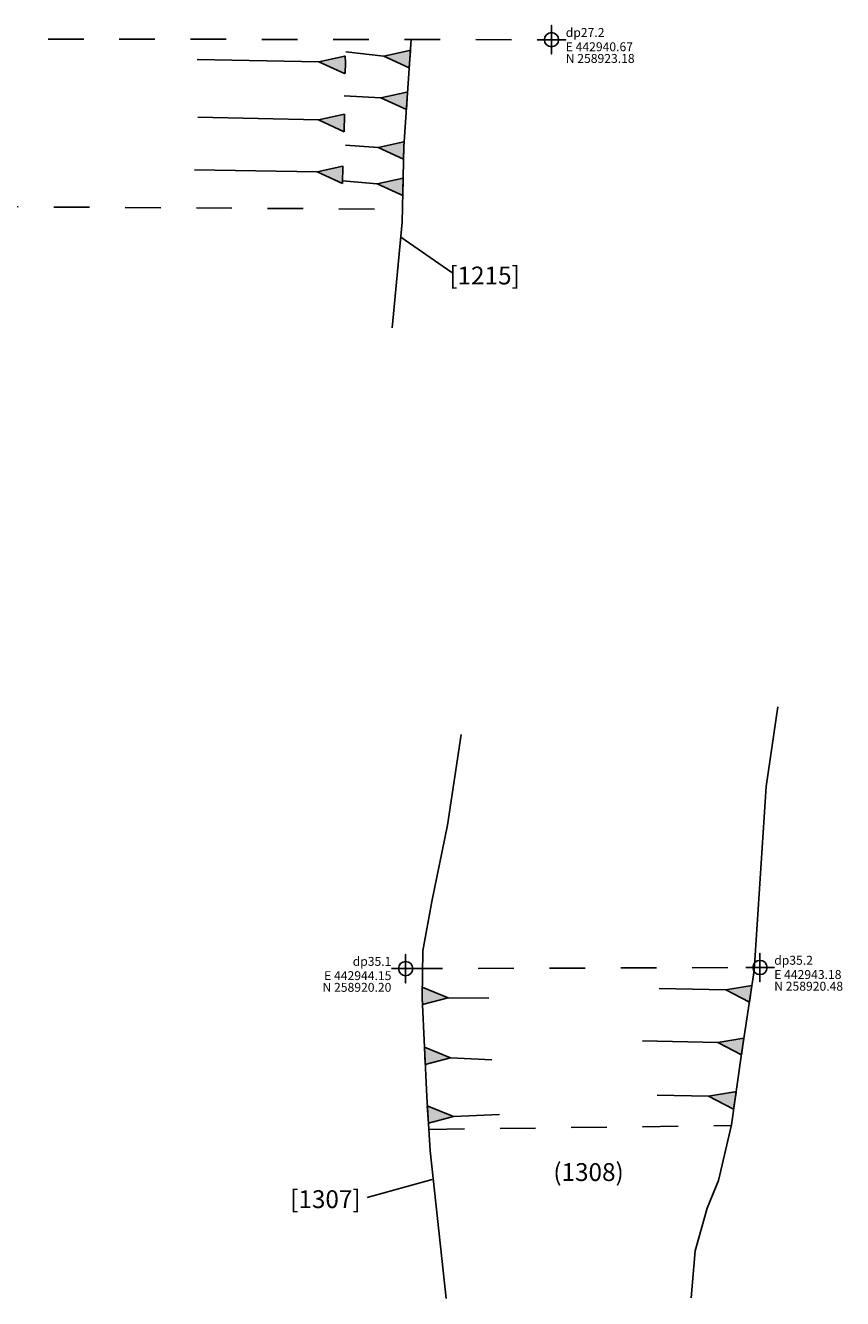
# Model space of a CAD drawing. Units: millimetres. Extents: x 288.7 to 305.3, y 522.1 to 528.
# Drawn here: x 303 to 305.3, y 523.5 to 527 of the extents above; entities that cross this region are included whole.
import ezdxf
from ezdxf.enums import TextEntityAlignment as Align

# ---------------------------------------------------------------- set-up
doc = ezdxf.new("R2010")
doc.units = ezdxf.units.MM
doc.linetypes.add('DASHDOT', pattern=[25.4, 12.7, -6.35, 0, -6.35])
for name, color, linetype in [('Annotatons', 7, 'Continuous'), ('Co-ord', 7, 'Continuous'), ('Context 1', 7, 'Continuous'), ('Details', 7, 'Continuous'), ('Drawing point', 7, 'Continuous')]:
    doc.layers.add(name, color=color, linetype=linetype)
doc.styles.add('Text', font='ARIALUNI.TTF')

msp = doc.modelspace()

# ---------------------------------------------------------------- hatches: boundary and pattern name
at = {"layer": 'Details'}
h = msp.add_hatch(color=256, dxfattribs=at)
h.set_gradient(color1=(5, 0, 0), color2=(5, 0, 0), one_color=1)
h.paths.add_polyline_path([(303.9163, 526.93), (303.9153, 526.9488), (303.9145, 526.9492), (303.8417, 526.9333), (303.9135, 526.9004), (303.9156, 526.9013)])
h = msp.add_hatch(color=256, dxfattribs=at)
h.set_gradient(color1=(5, 0, 0), color2=(5, 0, 0), one_color=1)
h.paths.add_polyline_path([(304.0955, 526.9158), (304.0988, 526.9634), (304.0964, 526.9645), (304.0236, 526.9487)])
h = msp.add_hatch(color=256, dxfattribs=at)
h.set_gradient(color1=(5, 0, 0), color2=(5, 0, 0), one_color=1)
h.paths.add_polyline_path([(304.0875, 526.7991), (304.0908, 526.8467), (304.0884, 526.8478), (304.0156, 526.832)])
h = msp.add_hatch(color=256, dxfattribs=at)
h.set_gradient(color1=(5, 0, 0), color2=(5, 0, 0), one_color=1)
h.paths.add_polyline_path([(303.9123, 526.737), (303.9133, 526.7858), (303.8404, 526.7699)])
h = msp.add_hatch(color=256, dxfattribs=at)
h.set_gradient(color1=(5, 0, 0), color2=(5, 0, 0), one_color=1)
h.paths.add_polyline_path([(304.0795, 526.6596), (304.0803, 526.6952), (304.0812, 526.708), (304.0805, 526.7083), (304.0077, 526.6925)])
h = msp.add_hatch(color=256, dxfattribs=at)
h.set_gradient(color1=(5, 0, 0), color2=(5, 0, 0), one_color=1)
h.paths.add_polyline_path([(303.9083, 526.5915), (303.9091, 526.6401), (303.8366, 526.6243)])
h = msp.add_hatch(color=256, dxfattribs=at)
h.set_gradient(color1=(5, 0, 0), color2=(5, 0, 0), one_color=1)
h.paths.add_polyline_path([(304.0774, 526.558), (304.0784, 526.6067), (304.0783, 526.6067), (304.0055, 526.5909)])
h = msp.add_hatch(color=256, dxfattribs=at)
h.set_gradient(color1=(5, 0, 0), color2=(5, 0, 0), one_color=1)
h.paths.add_polyline_path([(304.2049, 524.3068), (304.1317, 524.3365), (304.1312, 524.3073), (304.1321, 524.2881), (304.1329, 524.2878)])
h = msp.add_hatch(color=256, dxfattribs=at)
h.set_gradient(color1=(5, 0, 0), color2=(5, 0, 0), one_color=1)
h.paths.add_polyline_path([(305.0496, 524.2951), (305.0567, 524.3415), (304.9837, 524.3296)])
h = msp.add_hatch(color=256, dxfattribs=at)
h.set_gradient(color1=(5, 0, 0), color2=(5, 0, 0), one_color=1)
h.paths.add_polyline_path([(305.0269, 524.1467), (305.0341, 524.1934), (304.9605, 524.1814)])
h = msp.add_hatch(color=256, dxfattribs=at)
h.set_gradient(color1=(5, 0, 0), color2=(5, 0, 0), one_color=1)
h.paths.add_polyline_path([(304.2111, 524.1388), (304.1378, 524.1686), (304.1401, 524.1202)])
h = msp.add_hatch(color=256, dxfattribs=at)
h.set_gradient(color1=(5, 0, 0), color2=(5, 0, 0), one_color=1)
h.paths.add_polyline_path([(305.0052, 523.9942), (305.0119, 524.0411), (305.0087, 524.0428), (304.9351, 524.0309)])
h = msp.add_hatch(color=256, dxfattribs=at)
h.set_gradient(color1=(5, 0, 0), color2=(5, 0, 0), one_color=1)
h.paths.add_polyline_path([(304.2193, 523.9738), (304.146, 524.0036), (304.1489, 523.9553)])

# ---------------------------------------------------------------- linework, layer by layer
at = {"layer": 'Annotatons'}
for p, q in [((304.2145, 526.342), (304.0717, 526.4411)), ((303.9774, 523.7471), (304.1595, 523.7976))]:
    msp.add_line(p, q, dxfattribs=at)
at = {"layer": 'Context 1'}
for points in [[(304.101, 526.9956), (304.0803, 526.6952), (304.0758, 526.4832), (304.0526, 526.246), (304.047, 526.1868)], [(304.8857, 523.4655), (304.897, 523.597), (304.931, 523.7171), (304.9627, 523.7942), (304.999, 523.9506), (305.0264, 524.1431), (305.0632, 524.384), (305.0969, 524.9001), (305.1288, 525.1232)], [(304.2408, 525.0455), (304.2027, 524.7917), (304.1584, 524.5771), (304.1334, 524.4388), (304.1312, 524.3073), (304.1444, 524.0299), (304.1535, 523.8776), (304.1989, 523.4633)]]:
    msp.add_lwpolyline(points, dxfattribs=at)
at = {"layer": 'Details'}
for points in [[(303.9163, 526.93), (303.9153, 526.9488), (303.9145, 526.9492), (303.8417, 526.9333), (303.9135, 526.9004), (303.9156, 526.9013)], [(304.0955, 526.9158), (304.0988, 526.9634), (304.0964, 526.9645), (304.0236, 526.9487)], [(304.0875, 526.7991), (304.0908, 526.8467), (304.0884, 526.8478), (304.0156, 526.832)], [(303.9123, 526.737), (303.9133, 526.7858), (303.8404, 526.7699)], [(304.0795, 526.6596), (304.0803, 526.6952), (304.0812, 526.708), (304.0805, 526.7083), (304.0077, 526.6925)], [(303.9083, 526.5915), (303.9091, 526.6401), (303.8366, 526.6243)], [(304.0774, 526.558), (304.0784, 526.6067), (304.0783, 526.6067), (304.0055, 526.5909)], [(304.2049, 524.3068), (304.1317, 524.3365), (304.1312, 524.3073), (304.1321, 524.2881), (304.1329, 524.2878)], [(305.0496, 524.2951), (305.0567, 524.3415), (304.9837, 524.3296)], [(305.0269, 524.1467), (305.0341, 524.1934), (304.9605, 524.1814)], [(304.2111, 524.1388), (304.1378, 524.1686), (304.1401, 524.1202)], [(305.0052, 523.9942), (305.0119, 524.0411), (305.0087, 524.0428), (304.9351, 524.0309)], [(304.2193, 523.9738), (304.146, 524.0036), (304.1489, 523.9553)]]:
    msp.add_lwpolyline(points, close=True, dxfattribs=at)
for points in [[(304.0236, 526.9487), (303.9174, 526.9611)], [(303.8417, 526.9333), (303.5008, 526.9398)], [(304.0156, 526.832), (303.9123, 526.8376)], [(303.8404, 526.7699), (303.5026, 526.778)], [(303.9123, 526.737), (303.9133, 526.7858)], [(304.0077, 526.6925), (303.9169, 526.6988)], [(303.8366, 526.6243), (303.4924, 526.6304)], [(304.0055, 526.5909), (303.9084, 526.5992)], [(304.2049, 524.3068), (304.3185, 524.3059)], [(304.9837, 524.3296), (304.7967, 524.3331)], [(304.9605, 524.1814), (304.7495, 524.1863)], [(304.2111, 524.1388), (304.3272, 524.1333)], [(304.9351, 524.0309), (304.7912, 524.0339)], [(304.2193, 523.9738), (304.3481, 523.98)]]:
    msp.add_lwpolyline(points, dxfattribs=at)
at = {"layer": 'Details', "linetype": 'DASHDOT', "ltscale": 0.005}
for points in [[(301.0981, 526.5385), (304.0766, 526.5194)], [(304.1499, 523.9377), (304.9985, 523.9483)]]:
    msp.add_lwpolyline(points, dxfattribs=at)
at = {"layer": 'Drawing point', "color": 5}
for points in [[(304.4543, 526.995), (304.5343, 526.995), (304.4943, 526.995), (304.4943, 526.955), (304.4943, 527.035), (304.4943, 526.995), (304.5343, 526.995), (304.5143, 526.995), (304.5143, 526.995)], [(304.0452, 524.3889), (304.1252, 524.3889), (304.0852, 524.3889), (304.0852, 524.3489), (304.0852, 524.4289), (304.0852, 524.3889), (304.1252, 524.3889), (304.1052, 524.3889), (304.1052, 524.3889)], [(305.0391, 524.392), (305.1191, 524.392), (305.0791, 524.392), (305.0791, 524.352), (305.0791, 524.432), (305.0791, 524.392), (305.1191, 524.392), (305.0991, 524.392), (305.0991, 524.392)]]:
    msp.add_lwpolyline(points, dxfattribs=at)
at = {"layer": 'Drawing point', "color": 5, "linetype": 'DASHDOT', "ltscale": 0.005}
for points in [[(301.082, 526.9995), (304.4943, 526.995)], [(304.0888, 524.389), (305.0802, 524.392)]]:
    msp.add_lwpolyline(points, dxfattribs=at)
at = {"layer": 'Drawing point', "color": 5}
for centre in [(304.4943, 526.995), (304.0852, 524.3889), (305.0791, 524.392)]:
    msp.add_circle(centre, 0.02, dxfattribs=at)

# ---------------------------------------------------------------- texts
at = {"layer": 'Annotatons', "style": 'Text'}
for s, p in [('[1215]', (304.3065, 526.2929)), ('(1308)', (304.5982, 523.7775)), ('[1307]', (303.8601, 523.7015))]:
    msp.add_text(s, height=0.05, dxfattribs=at).set_placement(p, align=Align.BOTTOM_CENTER)
at = {"layer": 'Co-ord', "style": 'Text'}
for s, p in [('E 442940.67', (304.5343, 526.955)), ('E 442943.18', (305.1191, 524.352))]:
    msp.add_text(s, height=0.025, dxfattribs=at).set_placement(p, align=Align.BOTTOM_LEFT)
for s, p in [('N 258923.18', (304.5343, 526.955)), ('N 258920.48', (305.1191, 524.352))]:
    msp.add_text(s, height=0.025, dxfattribs=at).set_placement(p, align=Align.TOP_LEFT)
msp.add_text('E 442944.15', height=0.025, dxfattribs=at).set_placement((304.0452, 524.3489), align=Align.BOTTOM_RIGHT)
msp.add_text('N 258920.20', height=0.025, dxfattribs=at).set_placement((304.0452, 524.3489), align=Align.TOP_RIGHT)
at = {"layer": 'Drawing point', "style": 'Text'}
for s, p in [('dp27.2', (304.5343, 526.995)), ('dp35.2', (305.1191, 524.392))]:
    msp.add_text(s, height=0.025, dxfattribs=at).set_placement(p, align=Align.BOTTOM_LEFT)
msp.add_text('dp35.1', height=0.025, dxfattribs=at).set_placement((304.0452, 524.3889), align=Align.BOTTOM_RIGHT)

doc.saveas('drawing.dxf')
